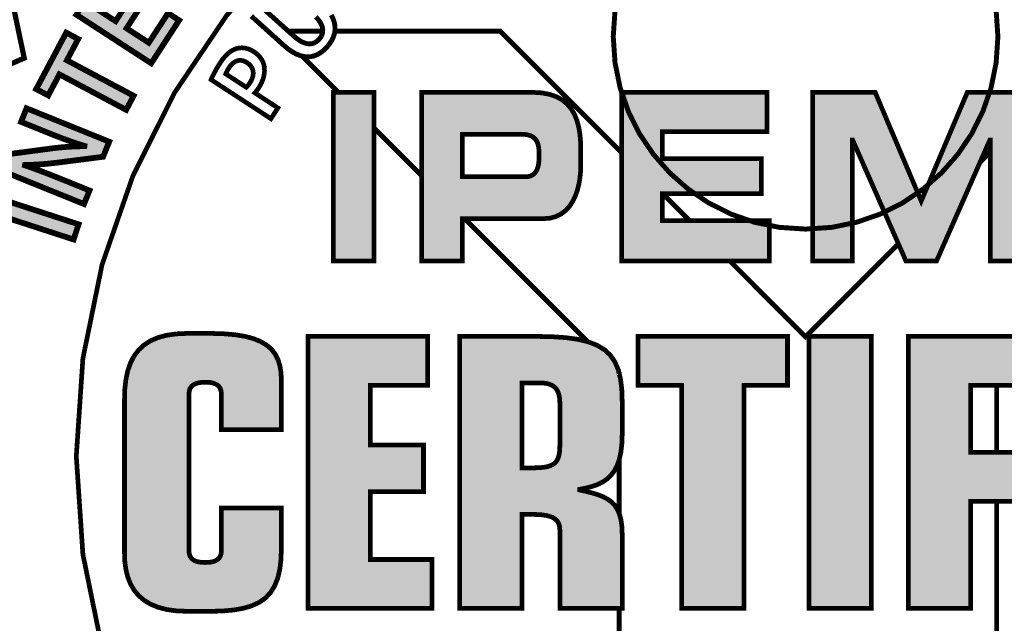
# Model space of a CAD drawing. Extents: x 0 to 910, y 0 to 607.
# Drawn here: x 807 to 833, y 493 to 509 of the extents above; entities that cross this region are included whole.
import ezdxf
from ezdxf.enums import TextEntityAlignment as Align

# ---------------------------------------------------------------- set-up
doc = ezdxf.new("R2010")
doc.units = 0
doc.header["$LTSCALE"] = 15
doc.header["$MEASUREMENT"] = 0
for name, color, linetype in [('ADA1', 7, 'CONTINUOUS'), ('FIBER', 234, 'CONTINUOUS'), ('IPEMA-ASTM', 144, 'CONTINUOUS'), ('PHASE-1', 7, 'CONTINUOUS'), ('PLAY', 7, 'CONTINUOUS'), ('TITLEBLOCK', 7, 'CONTINUOUS')]:
    doc.layers.add(name, color=color, linetype=linetype)
doc.styles.add('ROMANS', font='romans', dxfattribs={"width": 0.83, "height": 4})
doc.styles.add('STYLE1', font='romanc', dxfattribs={"height": 5})

# ---------------------------------------------------------------- blocks, each defined once
blk = doc.blocks.new('titleone')
at = {"layer": 'IPEMA-ASTM'}
h = blk.add_hatch(color=256, dxfattribs=at)
h.paths.add_polyline_path([(767.631, 464.851), (767.5, 464.448), (769.753, 463.716), (769.884, 464.119)])
h.paths.add_polyline_path([(770.029, 464.657), (770.175, 465.017), (769.418, 465.323), (769.325, 465.36), (769.236, 465.396), (769.149, 465.43), (769.066, 465.463), (768.984, 465.494), (768.905, 465.524), (768.827, 465.553), (768.751, 465.581), (768.677, 465.608), (768.603, 465.635), (768.531, 465.66), (768.429, 465.695), (768.533, 465.696), (768.607, 465.698), (768.682, 465.701), (768.757, 465.705), (768.833, 465.709), (768.909, 465.715), (768.985, 465.721), (769.061, 465.728), (769.137, 465.736), (769.211, 465.744), (769.285, 465.752), (769.358, 465.761), (770.536, 465.912), (770.698, 466.312), (768.502, 467.199), (768.356, 466.839), (769.098, 466.539), (769.184, 466.505), (769.267, 466.472), (769.349, 466.44), (769.429, 466.41), (769.508, 466.38), (769.586, 466.352), (769.663, 466.324), (769.739, 466.298), (769.815, 466.272), (769.89, 466.248), (769.965, 466.224), (770.066, 466.193), (769.97, 466.192), (769.9, 466.19), (769.828, 466.188), (769.756, 466.185), (769.683, 466.181), (769.609, 466.177), (769.535, 466.171), (769.46, 466.165), (769.386, 466.158), (769.312, 466.151), (769.239, 466.142), (769.166, 466.133), (768.009, 465.98), (767.833, 465.544)])
h.paths.add_polyline_path([(769.375, 468.1), (771.149, 467.157), (771.347, 467.531), (769.574, 468.474), (769.875, 469.039), (769.556, 469.208), (768.759, 467.709), (769.078, 467.54)])
h.paths.add_polyline_path([(771.159, 469.324), (771.615, 470.026), (771.324, 470.215), (770.868, 469.512), (770.352, 469.847), (770.835, 470.592), (770.541, 470.783), (769.827, 469.684), (771.813, 468.394), (772.555, 469.535), (772.261, 469.727), (771.75, 468.94)])
h.paths.add_polyline_path([(772.838, 469.898), (773.103, 470.225), (772.345, 470.838), (772.53, 471.067), (772.664, 471.14), (772.802, 471.144), (772.945, 471.097), (773.047, 471.048), (773.111, 471.015), (773.173, 470.985), (773.231, 470.956), (773.286, 470.93), (773.337, 470.907), (773.384, 470.886), (773.428, 470.867), (773.467, 470.851), (773.502, 470.838), (773.532, 470.827), (773.558, 470.819), (773.58, 470.814), (773.851, 471.148), (773.717, 471.198), (773.584, 471.257), (773.468, 471.312), (773.354, 471.365), (773.232, 471.424), (773.177, 471.448), (773.124, 471.47), (773.072, 471.487), (773.022, 471.501), (772.973, 471.512), (772.925, 471.518), (772.878, 471.52), (772.833, 471.517), (772.789, 471.511), (772.747, 471.5), (772.706, 471.484), (772.655, 471.458), (772.675, 471.527), (772.687, 471.587), (772.693, 471.649), (772.694, 471.71), (772.688, 471.773), (772.677, 471.834), (772.659, 471.895), (772.634, 471.955), (772.602, 472.013), (772.563, 472.068), (772.517, 472.121), (772.462, 472.17), (772.423, 472.2), (772.383, 472.227), (772.342, 472.25), (772.301, 472.271), (772.26, 472.288), (772.219, 472.301), (772.177, 472.312), (772.135, 472.319), (772.093, 472.323), (772.051, 472.323), (772.009, 472.32), (771.966, 472.314), (771.916, 472.302), (771.867, 472.287), (771.818, 472.266), (771.769, 472.241), (771.72, 472.212), (771.672, 472.179), (771.623, 472.141), (771.574, 472.098), (771.526, 472.051), (771.476, 472), (771.426, 471.944), (771.376, 471.883), (771.339, 471.837), (771.303, 471.791), (771.269, 471.746), (771.235, 471.7), (771.203, 471.655), (771.173, 471.61), (771.143, 471.567), (771.116, 471.524), (771.09, 471.483), (771.066, 471.443), (771.043, 471.405), (771.023, 471.368)])
h.paths.add_polyline_path([(772.102, 471.035), (771.512, 471.513), (771.577, 471.617), (771.697, 471.772), (771.834, 471.878), (771.98, 471.918), (772.129, 471.887), (772.276, 471.781), (772.36, 471.645), (772.378, 471.489), (772.327, 471.323), (772.246, 471.214)], flags=16)
h.paths.add_polyline_path([(773.09, 472.938), (773.159, 472.912), (773.229, 472.887), (773.301, 472.862), (773.373, 472.838), (773.446, 472.815), (773.519, 472.792), (773.592, 472.77), (773.664, 472.749), (773.737, 472.728), (773.808, 472.709), (773.879, 472.69), (775.028, 472.388), (775.328, 472.699), (773.624, 474.344), (773.354, 474.064), (773.93, 473.508), (773.996, 473.445), (774.061, 473.383), (774.125, 473.323), (774.188, 473.264), (774.25, 473.207), (774.312, 473.152), (774.373, 473.098), (774.434, 473.045), (774.494, 472.993), (774.555, 472.942), (774.615, 472.891), (774.698, 472.824), (774.608, 472.86), (774.542, 472.885), (774.475, 472.909), (774.407, 472.934), (774.338, 472.958), (774.267, 472.981), (774.197, 473.004), (774.126, 473.026), (774.054, 473.047), (773.983, 473.068), (773.912, 473.088), (773.841, 473.106), (772.71, 473.398), (772.384, 473.06), (774.088, 471.414), (774.358, 471.694), (773.77, 472.261), (773.699, 472.33), (773.629, 472.397), (773.562, 472.461), (773.496, 472.522), (773.432, 472.582), (773.37, 472.64), (773.309, 472.696), (773.249, 472.75), (773.19, 472.803), (773.132, 472.855), (773.074, 472.906), (772.993, 472.976)])
h.paths.add_polyline_path([(775.704, 473.874), (776.252, 474.318), (776.823, 473.93), (777.171, 474.212), (775.119, 475.598), (774.705, 475.263), (775.635, 472.969), (775.972, 473.242)])
h.paths.add_polyline_path([(775.553, 474.166), (775.321, 474.722), (775.306, 474.756), (775.29, 474.791), (775.273, 474.827), (775.256, 474.863), (775.239, 474.899), (775.221, 474.936), (775.203, 474.972), (775.189, 475.001), (775.108, 475.164), (775.283, 475.028), (775.308, 475.01), (775.34, 474.985), (775.373, 474.96), (775.405, 474.936), (775.438, 474.912), (775.47, 474.889), (775.501, 474.867), (775.998, 474.527)], flags=16)
h.paths.add_polyline_path([(776.914, 476.405), (777.451, 476.754), (777.255, 477.056), (775.831, 476.131), (776.027, 475.829), (776.559, 476.175), (777.653, 474.49), (778.008, 474.721)])
h.paths.add_polyline_path([(778.818, 475.223), (779.188, 475.428), (778.04, 477.5), (777.67, 477.294)])
h.paths.add_polyline_path([(779.293, 476.308), (779.401, 476.204), (779.517, 476.117), (779.64, 476.049), (779.769, 475.998), (779.902, 475.968), (780.04, 475.958), (780.18, 475.968), (780.323, 476.001), (780.467, 476.057), (780.47, 476.058), (780.601, 476.13), (780.718, 476.214), (780.819, 476.311), (780.905, 476.419), (780.973, 476.539), (781.024, 476.669), (781.056, 476.809), (781.068, 476.959), (781.06, 477.117), (781.031, 477.283), (780.98, 477.456), (780.906, 477.637), (780.83, 477.782), (780.743, 477.915), (780.646, 478.034), (780.54, 478.137), (780.425, 478.224), (780.304, 478.293), (780.176, 478.344), (780.042, 478.376), (779.903, 478.387), (779.76, 478.376), (779.614, 478.343), (779.466, 478.285), (779.331, 478.21), (779.212, 478.121), (779.111, 478.019), (779.028, 477.905), (778.962, 477.78), (778.915, 477.646), (778.885, 477.504), (778.875, 477.355), (778.883, 477.2), (778.911, 477.041), (778.958, 476.879), (779.025, 476.716), (779.104, 476.565), (779.194, 476.429)])
h.paths.add_polyline_path([(779.501, 476.756), (779.394, 476.965), (779.322, 477.179), (779.29, 477.389), (779.301, 477.584), (779.36, 477.756), (779.472, 477.896), (779.64, 477.993), (779.82, 478.022), (779.994, 477.985), (780.157, 477.892), (780.303, 477.754), (780.43, 477.581), (780.534, 477.377), (780.609, 477.155), (780.641, 476.943), (780.629, 476.749), (780.569, 476.58), (780.459, 476.445), (780.294, 476.35), (780.117, 476.32), (779.944, 476.354), (779.781, 476.443), (779.631, 476.58)], flags=16)
h.paths.add_polyline_path([(781.681, 478.497), (781.73, 478.442), (781.78, 478.387), (781.831, 478.332), (781.884, 478.277), (781.937, 478.222), (781.991, 478.168), (782.045, 478.114), (782.099, 478.061), (782.153, 478.009), (782.207, 477.958), (782.26, 477.908), (783.134, 477.102), (783.544, 477.236), (782.812, 479.488), (782.443, 479.368), (782.69, 478.607), (782.718, 478.52), (782.747, 478.435), (782.775, 478.352), (782.803, 478.27), (782.831, 478.191), (782.86, 478.113), (782.888, 478.036), (782.917, 477.961), (782.946, 477.887), (782.975, 477.813), (783.005, 477.74), (783.047, 477.643), (782.984, 477.716), (782.938, 477.769), (782.89, 477.822), (782.841, 477.876), (782.791, 477.929), (782.74, 477.983), (782.689, 478.036), (782.636, 478.089), (782.583, 478.142), (782.53, 478.193), (782.476, 478.244), (782.422, 478.294), (781.561, 479.082), (781.114, 478.937), (781.846, 476.684), (782.216, 476.804), (781.963, 477.58), (781.933, 477.675), (781.902, 477.766), (781.873, 477.855), (781.844, 477.94), (781.816, 478.023), (781.788, 478.103), (781.76, 478.181), (781.733, 478.257), (781.706, 478.332), (781.679, 478.405), (781.651, 478.476), (781.613, 478.577)])
h.paths.add_polyline_path([(784.415, 478.128), (785.108, 478.263), (785.43, 477.652), (785.87, 477.737), (784.708, 479.925), (784.186, 479.823), (783.93, 477.36), (784.355, 477.443)])
h.paths.add_polyline_path([(784.419, 478.456), (784.475, 479.056), (784.478, 479.093), (784.48, 479.132), (784.482, 479.171), (784.484, 479.211), (784.486, 479.251), (784.487, 479.292), (784.488, 479.333), (784.49, 479.373), (784.494, 479.547), (784.579, 479.359), (784.582, 479.353), (784.599, 479.316), (784.616, 479.279), (784.633, 479.242), (784.65, 479.206), (784.668, 479.169), (784.685, 479.134), (784.702, 479.099), (784.981, 478.566)], flags=16)
h.paths.add_polyline_path([(786.378, 480.178), (785.958, 480.126), (786.246, 477.775), (787.577, 477.938), (787.534, 478.291), (786.623, 478.18)])
at = {"layer": 'IPEMA-ASTM', "linetype": 'Continuous'}
h = blk.add_hatch(color=256, dxfattribs=at)
h.paths.add_polyline_path([(776.652, 463.142), (777.734, 463.142), (777.734, 467.622), (776.652, 467.622)])
h.paths.add_polyline_path([(778.999, 463.142), (780.081, 463.142), (780.081, 464.268), (782.231, 464.268), (782.412, 464.283), (782.571, 464.328), (782.709, 464.398), (782.829, 464.492), (782.931, 464.605), (783.015, 464.735), (783.084, 464.879), (783.138, 465.034), (783.178, 465.197), (783.205, 465.365), (783.221, 465.535), (783.226, 465.704), (783.226, 466.087), (783.22, 466.302), (783.203, 466.506), (783.171, 466.698), (783.123, 466.876), (783.058, 467.038), (782.973, 467.184), (782.866, 467.311), (782.737, 467.419), (782.582, 467.506), (782.4, 467.569), (782.19, 467.608), (781.948, 467.622), (778.999, 467.622)])
h.paths.add_polyline_path([(780.081, 466.508), (781.67, 466.508), (781.748, 466.504), (781.817, 466.494), (781.878, 466.476), (781.931, 466.452), (781.976, 466.421), (782.015, 466.383), (782.046, 466.34), (782.072, 466.29), (782.091, 466.234), (782.104, 466.172), (782.112, 466.105), (782.114, 466.031), (782.114, 465.858), (782.112, 465.793), (782.106, 465.731), (782.095, 465.672), (782.079, 465.616), (782.059, 465.566), (782.034, 465.52), (782.003, 465.48), (781.967, 465.446), (781.925, 465.419), (781.877, 465.399), (781.823, 465.386), (781.763, 465.382), (780.081, 465.382)], flags=16)
h.paths.add_polyline_path([(784.309, 463.142), (788.233, 463.142), (788.233, 464.218), (785.391, 464.218), (785.391, 464.936), (788.024, 464.936), (788.024, 465.864), (785.391, 465.864), (785.391, 466.582), (788.17, 466.582), (788.17, 467.622), (784.309, 467.622)])
h.paths.add_polyline_path([(789.383, 463.142), (790.436, 463.142), (790.436, 466.359), (790.446, 466.359), (791.865, 463.142), (792.674, 463.142), (794.093, 466.359), (794.103, 466.359), (794.103, 463.142), (795.156, 463.142), (795.156, 467.622), (793.493, 467.622), (792.269, 464.738), (791.046, 467.622), (789.383, 467.622)])
h.paths.add_polyline_path([(796.054, 463.142), (797.263, 463.142), (797.58, 463.934), (799.774, 463.934), (800.11, 463.142), (801.315, 463.142), (799.374, 467.622), (797.965, 467.622)])
h.paths.add_polyline_path([(798.667, 466.582), (799.369, 464.899), (797.985, 464.899)], flags=16)
h = blk.add_hatch(color=256, dxfattribs=at)
h.paths.add_polyline_path([(771.104, 455.39), (771.113, 455.163), (771.142, 454.95), (771.191, 454.753), (771.263, 454.573), (771.357, 454.41), (771.476, 454.266), (771.621, 454.141), (771.792, 454.037), (771.991, 453.954), (772.22, 453.894), (772.478, 453.857), (772.769, 453.845), (773.387, 453.845), (773.717, 453.853), (774.011, 453.88), (774.27, 453.927), (774.496, 453.995), (774.69, 454.087), (774.853, 454.203), (774.987, 454.347), (775.093, 454.518), (775.173, 454.719), (775.229, 454.952), (775.261, 455.219), (775.271, 455.52), (775.271, 456.586), (773.676, 456.586), (773.676, 455.45), (773.673, 455.398), (773.664, 455.351), (773.648, 455.309), (773.627, 455.272), (773.6, 455.24), (773.566, 455.213), (773.527, 455.19), (773.483, 455.172), (773.432, 455.158), (773.376, 455.148), (773.314, 455.143), (773.247, 455.141), (773.18, 455.143), (773.119, 455.148), (773.063, 455.158), (773.012, 455.172), (772.967, 455.19), (772.928, 455.213), (772.895, 455.24), (772.868, 455.272), (772.846, 455.309), (772.831, 455.351), (772.822, 455.398), (772.819, 455.45), (772.819, 459.618), (772.822, 459.67), (772.831, 459.717), (772.846, 459.758), (772.868, 459.795), (772.896, 459.827), (772.93, 459.854), (772.969, 459.877), (773.015, 459.895), (773.067, 459.909), (773.124, 459.919), (773.188, 459.925), (773.257, 459.927), (773.322, 459.925), (773.382, 459.919), (773.436, 459.909), (773.486, 459.895), (773.529, 459.877), (773.568, 459.854), (773.6, 459.827), (773.627, 459.795), (773.649, 459.758), (773.664, 459.717), (773.673, 459.67), (773.676, 459.618), (773.676, 458.67), (775.271, 458.67), (775.271, 459.986), (775.262, 460.187), (775.232, 460.369), (775.18, 460.533), (775.104, 460.679), (775.002, 460.808), (774.871, 460.919), (774.711, 461.012), (774.518, 461.088), (774.291, 461.147), (774.029, 461.189), (773.728, 461.214), (773.387, 461.223), (772.769, 461.223), (772.478, 461.21), (772.22, 461.173), (771.991, 461.111), (771.792, 461.025), (771.621, 460.914), (771.476, 460.779), (771.357, 460.62), (771.263, 460.437), (771.191, 460.23), (771.142, 460), (771.113, 459.746), (771.104, 459.468)])
h.paths.add_polyline_path([(775.976, 453.924), (779.276, 453.924), (779.276, 455.22), (777.631, 455.22), (777.631, 457.025), (779.047, 457.025), (779.047, 458.262), (777.631, 458.262), (777.631, 459.847), (779.157, 459.847), (779.157, 461.143), (775.976, 461.143)])
h.paths.add_polyline_path([(780.008, 453.924), (781.663, 453.924), (781.663, 456.417), (781.943, 456.417), (782.074, 456.414), (782.19, 456.406), (782.292, 456.392), (782.379, 456.372), (782.454, 456.347), (782.516, 456.315), (782.566, 456.277), (782.606, 456.232), (782.635, 456.181), (782.655, 456.124), (782.667, 456.06), (782.67, 455.988), (782.67, 453.924), (784.326, 453.924), (784.326, 455.889), (784.318, 456.095), (784.293, 456.273), (784.253, 456.424), (784.197, 456.553), (784.126, 456.66), (784.039, 456.75), (783.937, 456.824), (783.819, 456.886), (783.686, 456.939), (783.539, 456.984), (783.376, 457.025), (783.199, 457.065), (783.199, 457.085), (783.368, 457.118), (783.525, 457.159), (783.669, 457.21), (783.801, 457.274), (783.92, 457.354), (784.024, 457.451), (784.114, 457.569), (784.189, 457.71), (784.248, 457.876), (784.291, 458.07), (784.317, 458.294), (784.326, 458.551), (784.326, 459.418), (784.315, 459.737), (784.28, 460.017), (784.22, 460.26), (784.131, 460.468), (784.01, 460.644), (783.854, 460.789), (783.662, 460.906), (783.43, 460.997), (783.156, 461.064), (782.837, 461.109), (782.47, 461.135), (782.052, 461.143), (780.008, 461.143)])
h.paths.add_polyline_path([(781.663, 459.907), (782.162, 459.907), (782.247, 459.903), (782.324, 459.892), (782.393, 459.874), (782.453, 459.849), (782.506, 459.816), (782.551, 459.776), (782.588, 459.728), (782.618, 459.672), (782.641, 459.608), (782.658, 459.536), (782.667, 459.456), (782.67, 459.368), (782.67, 458.281), (782.668, 458.171), (782.66, 458.072), (782.646, 457.986), (782.623, 457.91), (782.59, 457.846), (782.547, 457.792), (782.491, 457.747), (782.422, 457.712), (782.338, 457.686), (782.238, 457.667), (782.12, 457.657), (781.982, 457.653), (781.663, 457.653)], flags=16)
h.paths.add_polyline_path([(785.905, 453.924), (787.56, 453.924), (787.56, 459.847), (788.717, 459.847), (788.717, 461.143), (784.748, 461.143), (784.748, 459.847), (785.905, 459.847)])
h.paths.add_polyline_path([(789.289, 453.924), (790.944, 453.924), (790.944, 461.143), (789.289, 461.143)])
h.paths.add_polyline_path([(791.927, 453.924), (793.582, 453.924), (793.582, 456.766), (794.918, 456.766), (794.918, 458.062), (793.582, 458.062), (793.582, 459.847), (795.047, 459.847), (795.047, 461.143), (791.927, 461.143)])
h.paths.add_polyline_path([(795.689, 453.924), (797.344, 453.924), (797.344, 461.143), (795.689, 461.143)])
h.paths.add_polyline_path([(798.326, 453.924), (801.626, 453.924), (801.626, 455.22), (799.981, 455.22), (799.981, 457.025), (801.397, 457.025), (801.397, 458.262), (799.981, 458.262), (799.981, 459.847), (801.506, 459.847), (801.506, 461.143), (798.326, 461.143)])
h.paths.add_polyline_path([(802.358, 453.924), (804.512, 453.924), (804.876, 453.932), (805.199, 453.96), (805.482, 454.013), (805.726, 454.097), (805.934, 454.22), (806.108, 454.385), (806.25, 454.601), (806.362, 454.871), (806.445, 455.203), (806.502, 455.602), (806.535, 456.075), (806.546, 456.626), (806.546, 458.431), (806.535, 458.983), (806.502, 459.456), (806.445, 459.856), (806.362, 460.189), (806.25, 460.461), (806.108, 460.677), (805.934, 460.844), (805.726, 460.967), (805.482, 461.053), (805.199, 461.107), (804.876, 461.135), (804.512, 461.143), (802.358, 461.143)])
h.paths.add_polyline_path([(804.013, 459.907), (804.452, 459.907), (804.536, 459.903), (804.609, 459.892), (804.672, 459.873), (804.725, 459.845), (804.77, 459.808), (804.806, 459.76), (804.835, 459.7), (804.857, 459.629), (804.873, 459.545), (804.883, 459.447), (804.889, 459.336), (804.891, 459.209), (804.891, 455.918), (804.889, 455.792), (804.883, 455.68), (804.873, 455.582), (804.857, 455.498), (804.835, 455.427), (804.806, 455.368), (804.77, 455.319), (804.725, 455.282), (804.672, 455.254), (804.609, 455.235), (804.536, 455.224), (804.452, 455.22), (804.013, 455.22)], flags=16)
at = {"layer": 'IPEMA-ASTM'}
for points, const_width in [([(766.144, 467.53), (768.441, 468.532), (767.923, 470.985), (770.35, 471.616), (770.221, 474.12), (772.717, 474.363), (772.982, 476.856), (775.484, 476.706), (776.136, 479.127), (778.584, 478.587), (779.607, 480.877), (781.94, 479.96), (783.309, 482.062), (785.47, 480.791), (787.15, 482.653), (789.086, 481.06), (791.037, 482.636), (792.7, 480.76), (794.873, 482.011)], 0.139), ([(770.508, 452.868), (769.999, 455.36), (769.824, 457.958), (769.999, 460.555), (770.508, 463.047), (771.329, 465.409), (772.438, 467.62), (773.813, 469.656), (775.432, 471.495), (777.27, 473.113), (779.306, 474.488), (781.517, 475.598), (783.879, 476.418), (786.371, 476.927), (788.969, 477.102), (791.567, 476.927), (794.058, 476.418), (796.421, 475.598)], 0.125), ([(794.259, 469.794), (794.306, 469.101), (794.259, 468.407), (794.124, 467.743), (793.905, 467.112), (793.609, 466.522), (793.242, 465.979), (792.81, 465.488), (792.319, 465.056), (791.776, 464.689), (791.186, 464.393), (790.555, 464.174), (789.89, 464.038), (789.197, 463.992), (788.504, 464.038), (787.839, 464.174), (787.208, 464.393), (786.619, 464.689), (786.075, 465.056), (785.585, 465.488), (785.153, 465.979), (784.786, 466.522), (784.49, 467.112), (784.271, 467.743), (784.135, 468.407), (784.088, 469.101), (784.135, 469.794)], 0.131), ([(774.473, 469.647), (775.346, 468.862), (775.458, 468.769), (775.567, 468.694), (775.673, 468.637), (775.776, 468.597), (775.875, 468.573), (775.972, 468.565), (776.065, 468.572), (776.155, 468.595), (776.241, 468.632), (776.325, 468.683), (776.405, 468.747), (776.481, 468.824), (776.552, 468.911), (776.61, 469.001), (776.653, 469.092), (776.683, 469.186), (776.697, 469.281), (776.696, 469.378), (776.679, 469.476), (776.646, 469.574), (776.596, 469.674)], 0.13), ([(776.188, 469.626), (776.244, 469.564), (776.289, 469.503), (776.324, 469.444), (776.349, 469.386), (776.365, 469.33), (776.371, 469.276), (776.368, 469.223), (776.357, 469.172), (776.336, 469.122), (776.308, 469.074), (776.271, 469.028), (776.231, 468.989), (776.188, 468.958), (776.142, 468.934), (776.094, 468.918), (776.042, 468.91), (775.987, 468.911), (775.93, 468.921), (775.87, 468.94), (775.807, 468.968), (775.742, 469.007), (775.675, 469.055), (775.605, 469.113), (774.713, 469.915)], 0.13), ([(775.46, 469.244), (776.369, 469.244)], 0.131), ([(776.691, 469.244), (781.086, 469.244), (784.309, 466.021)], 0.131), ([(776.787, 467.622), (775.824, 468.585)], 0.131), ([(767.833, 465.544), (770.029, 464.657), (770.175, 465.017), (769.418, 465.323), (769.325, 465.36), (769.236, 465.396), (769.149, 465.43), (769.066, 465.463), (768.984, 465.494), (768.905, 465.524), (768.827, 465.553), (768.751, 465.581), (768.677, 465.608), (768.603, 465.635), (768.531, 465.66), (768.459, 465.684), (768.461, 465.695), (768.533, 465.696), (768.607, 465.698), (768.682, 465.701), (768.757, 465.705), (768.833, 465.709), (768.909, 465.715), (768.985, 465.721), (769.061, 465.728), (769.137, 465.736), (769.211, 465.744), (769.285, 465.752), (769.358, 465.761), (770.536, 465.912), (770.698, 466.312), (768.502, 467.199), (768.356, 466.839), (769.098, 466.539), (769.184, 466.505), (769.267, 466.472), (769.349, 466.44), (769.429, 466.41), (769.508, 466.38), (769.586, 466.352), (769.663, 466.324), (769.739, 466.298), (769.815, 466.272), (769.89, 466.248), (769.965, 466.224), (770.04, 466.201), (770.039, 466.193), (769.97, 466.192), (769.9, 466.19), (769.828, 466.188), (769.756, 466.185), (769.683, 466.181), (769.609, 466.177), (769.535, 466.171), (769.46, 466.165), (769.386, 466.158), (769.312, 466.151), (769.239, 466.142), (769.166, 466.133), (768.009, 465.98)], 0.153), ([(778.999, 465.411), (777.734, 466.675)], 0.131), ([(793.832, 465.767), (794.103, 466.038)], 0.131), ([(785.394, 464.936), (786.112, 464.218)], 0.131), ([(783.406, 461.003), (780.141, 464.268)], 0.131), ([(787.188, 463.142), (789.197, 461.133), (791.663, 463.599)], 0.131), ([(784.248, 460.149), (784.248, 460.162), (784.243, 460.166)], 0.131), ([(794.274, 459.847), (794.274, 458.062)], 0.131), ([(784.248, 456.438), (784.248, 457.875)], 0.131), ([(794.274, 456.766), (794.274, 452.755), (794.274, 451.008)], 0.131), ([(784.248, 448.12), (784.248, 452.755), (784.248, 453.924)], 0.131)]:
    blk.add_lwpolyline(points, dxfattribs=dict(at, const_width=const_width))
for points, const_width in [([(771.324, 470.215), (770.868, 469.512), (770.352, 469.847), (770.835, 470.592), (770.541, 470.783), (769.827, 469.684), (771.813, 468.394), (772.555, 469.535), (772.261, 469.727), (771.75, 468.94), (771.159, 469.324), (771.615, 470.026)], 0.153), ([(771.149, 467.157), (771.347, 467.531), (769.574, 468.474), (769.875, 469.039), (769.556, 469.208), (768.759, 467.709), (769.078, 467.54), (769.375, 468.1)], 0.153), ([(774.994, 466.923), (775.18, 467.209), (774.568, 467.607), (774.576, 467.616), (774.584, 467.624), (774.592, 467.634), (774.6, 467.643), (774.608, 467.653), (774.616, 467.663), (774.624, 467.674), (774.632, 467.685), (774.64, 467.697), (774.648, 467.708), (774.656, 467.721), (774.664, 467.733), (774.695, 467.783), (774.723, 467.833), (774.747, 467.883), (774.769, 467.934), (774.787, 467.985), (774.801, 468.036), (774.812, 468.087), (774.82, 468.137), (774.824, 468.187), (774.823, 468.237), (774.819, 468.286), (774.811, 468.334), (774.802, 468.37), (774.791, 468.404), (774.777, 468.439), (774.76, 468.472), (774.741, 468.504), (774.719, 468.536), (774.695, 468.567), (774.668, 468.597), (774.638, 468.626), (774.606, 468.653), (774.571, 468.68), (774.534, 468.706), (774.496, 468.729), (774.458, 468.748), (774.42, 468.765), (774.381, 468.779), (774.342, 468.79), (774.304, 468.798), (774.265, 468.802), (774.227, 468.805), (774.189, 468.804), (774.152, 468.8), (774.115, 468.793), (774.079, 468.784), (774.041, 468.771), (774.004, 468.755), (773.966, 468.735), (773.929, 468.713), (773.893, 468.686), (773.857, 468.656), (773.821, 468.623), (773.786, 468.587), (773.751, 468.547), (773.716, 468.504), (773.682, 468.457), (773.648, 468.407), (773.619, 468.362), (773.592, 468.318), (773.566, 468.275), (773.542, 468.235), (773.52, 468.195), (773.499, 468.157), (773.48, 468.121), (773.462, 468.086), (773.445, 468.052), (773.43, 468.02), (773.416, 467.989), (773.404, 467.96)], 0.124), ([(773.794, 468.112), (773.797, 468.121), (773.801, 468.131), (773.806, 468.142), (773.811, 468.154), (773.818, 468.167), (773.825, 468.181), (773.832, 468.195), (773.841, 468.21), (773.85, 468.226), (773.86, 468.243), (773.871, 468.26), (773.882, 468.278), (773.915, 468.325), (773.95, 468.365), (773.987, 468.399), (774.025, 468.426), (774.064, 468.447), (774.105, 468.462), (774.146, 468.47), (774.188, 468.472), (774.23, 468.467), (774.273, 468.455), (774.316, 468.437), (774.36, 468.412), (774.403, 468.38), (774.44, 468.344), (774.471, 468.306), (774.494, 468.266), (774.511, 468.223), (774.521, 468.178), (774.524, 468.132), (774.521, 468.083), (774.51, 468.034), (774.493, 467.983), (774.469, 467.931), (774.438, 467.878), (774.429, 467.865), (774.42, 467.853), (774.412, 467.841), (774.404, 467.829), (774.396, 467.818), (774.388, 467.808), (774.38, 467.798), (774.372, 467.788), (774.364, 467.779), (774.356, 467.771), (774.349, 467.763), (774.341, 467.756)], 0.124), ([(776.652, 463.142), (777.734, 463.142), (777.734, 467.622), (776.652, 467.622)], 0.125), ([(778.999, 463.142), (780.081, 463.142), (780.081, 464.268), (782.231, 464.268), (782.412, 464.283), (782.571, 464.328), (782.709, 464.398), (782.829, 464.492), (782.931, 464.605), (783.015, 464.735), (783.084, 464.879), (783.138, 465.034), (783.178, 465.197), (783.205, 465.365), (783.221, 465.535), (783.226, 465.704), (783.226, 466.087), (783.22, 466.302), (783.203, 466.506), (783.171, 466.698), (783.123, 466.876), (783.058, 467.038), (782.973, 467.184), (782.866, 467.311), (782.737, 467.419), (782.582, 467.506), (782.4, 467.569), (782.19, 467.608), (781.948, 467.622), (778.999, 467.622)], 0.125), ([(784.309, 463.142), (788.233, 463.142), (788.233, 464.218), (785.391, 464.218), (785.391, 464.936), (788.024, 464.936), (788.024, 465.864), (785.391, 465.864), (785.391, 466.582), (788.17, 466.582), (788.17, 467.622), (784.309, 467.622)], 0.125), ([(789.383, 463.142), (790.436, 463.142), (790.436, 466.359), (790.446, 466.359), (791.865, 463.142), (792.674, 463.142), (794.093, 466.359), (794.103, 466.359), (794.103, 463.142), (795.156, 463.142), (795.156, 467.622), (793.493, 467.622), (792.269, 464.738), (791.046, 467.622), (789.383, 467.622)], 0.125), ([(780.081, 466.508), (781.67, 466.508), (781.748, 466.504), (781.817, 466.494), (781.878, 466.476), (781.931, 466.452), (781.976, 466.421), (782.015, 466.383), (782.046, 466.34), (782.072, 466.29), (782.091, 466.234), (782.104, 466.172), (782.112, 466.105), (782.114, 466.031), (782.114, 465.858), (782.112, 465.793), (782.106, 465.731), (782.095, 465.672), (782.079, 465.616), (782.059, 465.566), (782.034, 465.52), (782.003, 465.48), (781.967, 465.446), (781.925, 465.419), (781.877, 465.399), (781.823, 465.386), (781.763, 465.382), (780.081, 465.382)], 0.125), ([(767.5, 464.448), (769.753, 463.716), (769.884, 464.119), (767.631, 464.851)], 0.153), ([(771.104, 455.39), (771.113, 455.163), (771.142, 454.95), (771.191, 454.753), (771.263, 454.573), (771.357, 454.41), (771.476, 454.266), (771.621, 454.141), (771.792, 454.037), (771.991, 453.954), (772.22, 453.894), (772.478, 453.857), (772.769, 453.845), (773.387, 453.845), (773.717, 453.853), (774.011, 453.88), (774.27, 453.927), (774.496, 453.995), (774.69, 454.087), (774.853, 454.203), (774.987, 454.347), (775.093, 454.518), (775.173, 454.719), (775.229, 454.952), (775.261, 455.219), (775.271, 455.52), (775.271, 456.586), (773.676, 456.586), (773.676, 455.45), (773.673, 455.398), (773.664, 455.351), (773.648, 455.309), (773.627, 455.272), (773.6, 455.24), (773.566, 455.213), (773.527, 455.19), (773.483, 455.172), (773.432, 455.158), (773.376, 455.148), (773.314, 455.143), (773.247, 455.141), (773.18, 455.143), (773.119, 455.148), (773.063, 455.158), (773.012, 455.172), (772.967, 455.19), (772.928, 455.213), (772.895, 455.24), (772.868, 455.272), (772.846, 455.309), (772.831, 455.351), (772.822, 455.398), (772.819, 455.45), (772.819, 459.618), (772.822, 459.67), (772.831, 459.717), (772.846, 459.758), (772.868, 459.795), (772.896, 459.827), (772.93, 459.854), (772.969, 459.877), (773.015, 459.895), (773.067, 459.909), (773.124, 459.919), (773.188, 459.925), (773.257, 459.927), (773.322, 459.925), (773.382, 459.919), (773.436, 459.909), (773.486, 459.895), (773.529, 459.877), (773.568, 459.854), (773.6, 459.827), (773.627, 459.795), (773.649, 459.758), (773.664, 459.717), (773.673, 459.67), (773.676, 459.618), (773.676, 458.67), (775.271, 458.67), (775.271, 459.986), (775.262, 460.187), (775.232, 460.369), (775.18, 460.533), (775.104, 460.679), (775.002, 460.808), (774.871, 460.919), (774.711, 461.012), (774.518, 461.088), (774.291, 461.147), (774.029, 461.189), (773.728, 461.214), (773.387, 461.223), (772.769, 461.223), (772.478, 461.21), (772.22, 461.173), (771.991, 461.111), (771.792, 461.025), (771.621, 460.914), (771.476, 460.779), (771.357, 460.62), (771.263, 460.437), (771.191, 460.23), (771.142, 460), (771.113, 459.746), (771.104, 459.468)], 0.125), ([(775.976, 453.924), (779.276, 453.924), (779.276, 455.22), (777.631, 455.22), (777.631, 457.025), (779.047, 457.025), (779.047, 458.262), (777.631, 458.262), (777.631, 459.847), (779.157, 459.847), (779.157, 461.143), (775.976, 461.143)], 0.125), ([(780.008, 453.924), (781.663, 453.924), (781.663, 456.417), (781.943, 456.417), (782.074, 456.414), (782.19, 456.406), (782.292, 456.392), (782.379, 456.372), (782.454, 456.347), (782.516, 456.315), (782.566, 456.277), (782.606, 456.232), (782.635, 456.181), (782.655, 456.124), (782.667, 456.06), (782.67, 455.988), (782.67, 453.924), (784.326, 453.924), (784.326, 455.889), (784.318, 456.095), (784.293, 456.273), (784.253, 456.424), (784.197, 456.553), (784.126, 456.66), (784.039, 456.75), (783.937, 456.824), (783.819, 456.886), (783.686, 456.939), (783.539, 456.984), (783.376, 457.025), (783.199, 457.065), (783.199, 457.085), (783.368, 457.118), (783.525, 457.159), (783.669, 457.21), (783.801, 457.274), (783.92, 457.354), (784.024, 457.451), (784.114, 457.569), (784.189, 457.71), (784.248, 457.876), (784.291, 458.07), (784.317, 458.294), (784.326, 458.551), (784.326, 459.418), (784.315, 459.737), (784.28, 460.017), (784.22, 460.26), (784.131, 460.468), (784.01, 460.644), (783.854, 460.789), (783.662, 460.906), (783.43, 460.997), (783.156, 461.064), (782.837, 461.109), (782.47, 461.135), (782.052, 461.143), (780.008, 461.143)], 0.125), ([(785.905, 453.924), (787.56, 453.924), (787.56, 459.847), (788.717, 459.847), (788.717, 461.143), (784.748, 461.143), (784.748, 459.847), (785.905, 459.847)], 0.125), ([(789.289, 453.924), (790.944, 453.924), (790.944, 461.143), (789.289, 461.143)], 0.125), ([(791.927, 453.924), (793.582, 453.924), (793.582, 456.766), (794.918, 456.766), (794.918, 458.062), (793.582, 458.062), (793.582, 459.847), (795.047, 459.847), (795.047, 461.143), (791.927, 461.143)], 0.125), ([(781.663, 459.907), (782.162, 459.907), (782.247, 459.903), (782.324, 459.892), (782.393, 459.874), (782.453, 459.849), (782.506, 459.816), (782.551, 459.776), (782.588, 459.728), (782.618, 459.672), (782.641, 459.608), (782.658, 459.536), (782.667, 459.456), (782.67, 459.368), (782.67, 458.281), (782.668, 458.171), (782.66, 458.072), (782.646, 457.986), (782.623, 457.91), (782.59, 457.846), (782.547, 457.792), (782.491, 457.747), (782.422, 457.712), (782.338, 457.686), (782.238, 457.667), (782.12, 457.657), (781.982, 457.653), (781.663, 457.653)], 0.125)]:
    blk.add_lwpolyline(points, close=True, dxfattribs=dict(at, const_width=const_width))
at = {"layer": 'ADA1', "style": 'ROMANS', "width": 0.83}
for tag, p in [('TELEV', (102.608, 80.53)), ('TACR', (159.64, 73.45)), ('TACRR', (206.655, 73.45)), ('TACT', (159.505, 66.147)), ('TACTR', (206.655, 66.147)), ('TGL', (159.505, 58.553)), ('TGLR', (206.607, 58.553)), ('TDTGL', (159.64, 51.719)), ('DTGLR', (206.655, 51.462))]:
    blk.add_attdef(tag, p, '', height=4.275, dxfattribs=at)
at = {"layer": 'FIBER', "style": 'ROMANS', "width": 0.83}
blk.add_attdef('SQ.FT.', (777.713, 170.731), '', height=3, dxfattribs=at)
at = {"layer": 'PLAY', "style": 'ROMANS', "width": 0.83}
blk.add_attdef('YEARS', text='', height=2.933, dxfattribs=at).set_placement((799.059, 351.529), align=Align.MIDDLE)
blk.add_attdef('YR/MO', (806.592, 350.129), '', height=2.999, dxfattribs=at)
at = {"layer": 'TITLEBLOCK', "style": 'ROMANS'}
for tag, p, height, width in [('INTLS', (783.623, 109.088), 3.884, 0.825), ('COPYRIGHT_DATE', (787.97, 102.346), 2.862, 0.83)]:
    blk.add_attdef(tag, p, '', height=height, dxfattribs=dict(at, width=width))
at = {"layer": 'TITLEBLOCK', "style": 'ROMANS', "width": 0.83}
for tag, p in [('DATE', (754.258, 77.862)), ('DWG', (788.415, 77.651)), ('INITIALS', (826.362, 77.363)), ('DATE', (754.421, 70.187)), ('DWG', (788.415, 69.976)), ('INITIALS', (826.362, 69.689)), ('DATE', (754.421, 62.614)), ('DWG', (788.415, 62.403)), ('INITIALS', (826.362, 62.116))]:
    blk.add_attdef(tag, text='', height=3.2, dxfattribs=at).set_placement(p, align=Align.MIDDLE)
at = {"layer": 'TITLEBLOCK', "style": 'STYLE1', "flags": 4}
for tag, height, p in [('PROJ1', 5.865, (394.918, 23.89)), ('REP1', 5.876, (554.954, 23.938)), ('SYS', 4.887, (676.828, 22.221)), ('PROJ2', 5.865, (394.918, 13.525)), ('REP2', 5.876, (554.954, 13.707)), ('REPCONTACT', 5.219, (554.954, 4.374)), ('LOCATION', 4.887, (394.918, 3.84)), ('NUMBER', 4.887, (676.033, -2.165))]:
    blk.add_attdef(tag, text='', height=height, dxfattribs=at).set_placement(p, align=Align.MIDDLE)

msp = doc.modelspace()

# ---------------------------------------------------------------- block references
at = {"layer": 'PHASE-1'}
msp.add_blockref('titleone', (39, 39), dxfattribs=at)

doc.saveas('drawing.dxf')
